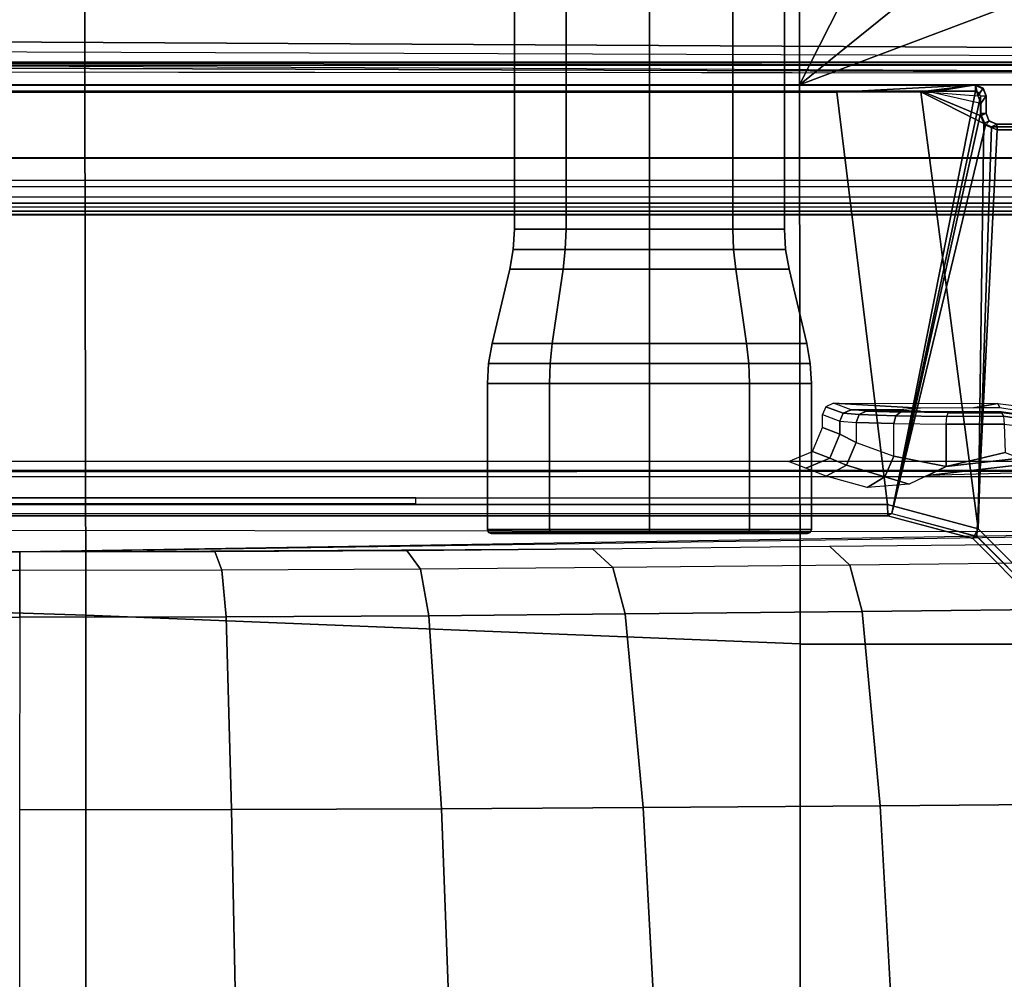
# Model space of a CAD drawing. Units: inches. Extents: x 2 to 307, y 9 to 157.
# Drawn here: x 31 to 34, y 41 to 45 of the extents above; entities that cross this region are included whole.
import ezdxf

# ---------------------------------------------------------------- set-up
doc = ezdxf.new("R2010")
doc.units = ezdxf.units.IN
doc.header["$MEASUREMENT"] = 0
for name, color, linetype in [('SEAT-BASE', 5, 'Continuous'), ('SEAT-FABRIC', 5, 'Continuous'), ('SEAT-KNOB', 5, 'Continuous'), ('SEAT-SEATPAD', 5, 'Continuous')]:
    doc.layers.add(name, color=color, linetype=linetype)

# ---------------------------------------------------------------- blocks, each defined once
blk = doc.blocks.new('1LINO_CHAIR_STD_ARMS_1T')
at = {"layer": 'SEAT-BASE'}
for points in [[(3.6701, 12.9211, 3.6812), (3.5722, 12.7165, 2.8643), (-0.0448, 2.0844, 4.5591), (0.0349, 2.0365, 6.348)], [(3.6701, 12.9211, 3.6812), (0.0349, 2.0365, 6.348), (0.0704, 2.0412, 6.4208), (3.7062, 12.926, 3.7558)], [(3.7062, 12.926, 3.7558), (0.0704, 2.0412, 6.4208), (0.1412, 2.0239, 6.4564), (3.7789, 12.9078, 3.7913)], [(0.1412, 2.0239, 6.4564), (3.7789, 12.9078, 3.7913), (3.9665, 12.8469, 3.8045), (0.3744, 1.9481, 6.4769)], [(0.3744, 1.9481, 6.4769), (3.9665, 12.8469, 3.8045), (4.1544, 12.7858, 3.809), (0.6083, 1.8721, 6.4838)], [(0.8422, 1.7961, 6.4769), (4.3423, 12.7248, 3.8045), (4.1544, 12.7858, 3.809), (0.6083, 1.8721, 6.4838)], [(3.5722, 12.7165, 2.8643), (3.5156, 12.5339, 2.8364), (-0.0412, 2.0832, 4.4861), (-0.0448, 2.0844, 4.5591)], [(1.0754, 1.7203, 6.4564), (4.5298, 12.6639, 3.7913), (4.3423, 12.7248, 3.8045), (0.8422, 1.7961, 6.4769)], [(4.5993, 12.6359, 3.7558), (1.1428, 1.6927, 6.4208), (1.0754, 1.7203, 6.4564), (4.5298, 12.6638, 3.7913)], [(4.6257, 12.6106, 3.6812), (1.1689, 1.668, 6.348), (1.1428, 1.6927, 6.4208), (4.5993, 12.6359, 3.7558)], [(1.1689, 1.668, 6.348), (1.2614, 1.6599, 4.5591), (4.5846, 12.3876, 2.8643), (4.6257, 12.6106, 3.6812)], [(-0.0412, 2.0832, 4.4861), (3.5156, 12.5339, 2.8364), (3.528, 12.5248, 2.805), (-0.0287, 2.0741, 4.4547)], [(-0.0287, 2.0741, 4.4547), (3.528, 12.5248, 2.805), (3.5583, 12.5129, 2.7922), (0.0015, 2.0619, 4.4418)], [(0.0015, 2.0619, 4.4418), (1.2108, 1.669, 4.4418), (4.4762, 12.2147, 2.7922), (3.5583, 12.5129, 2.7922)], [(1.2614, 1.6599, 4.5591), (1.2578, 1.6611, 4.4861), (4.5231, 12.2065, 2.8364), (4.5846, 12.3876, 2.8643)], [(1.2424, 1.6611, 4.4547), (4.5077, 12.2065, 2.805), (4.4762, 12.2147, 2.7922), (1.2108, 1.669, 4.4418)], [(1.2578, 1.6611, 4.4861), (4.5231, 12.2065, 2.8364), (4.5077, 12.2065, 2.805), (1.2424, 1.6611, 4.4547)], [(-1.1428, 3.8531, 15.8614), (5.4337, 3.8531, 15.9774), (5.9137, 3.8779, 15.5123), (-1.1959, 3.8779, 15.3869)], [(5.9137, 3.8779, 15.5123), (5.9138, 3.8758, 15.4719), (-1.1954, 3.8758, 15.3465), (-1.1959, 3.8779, 15.3869)], [(-1.1954, 3.8758, 15.3465), (-1.1951, 3.8562, 15.3278), (5.9141, 3.8562, 15.4532), (5.9138, 3.8758, 15.4719)], [(5.4337, 3.8531, 15.9774), (5.724, 3.8541, 15.9631), (5.9137, 3.8779, 15.5123)], [(5.9137, 3.8779, 15.5123), (5.724, 3.8541, 15.9631), (5.7364, 3.8532, 15.9814), (5.7575, 3.8525, 15.9957)], [(5.9219, 3.8397, 16.0332), (5.9137, 3.8779, 15.5123), (5.7575, 3.8525, 15.9957)], [(5.7575, 3.8525, 15.9957), (5.7575, 3.8525, 15.9957), (5.9137, 3.8779, 15.5123)], [(5.9138, 3.8758, 15.4719), (5.9137, 3.8779, 15.5123), (5.9402, 3.867, 15.5128), (5.9402, 3.8648, 15.4724)], [(5.9137, 3.8779, 15.5123), (5.9219, 3.8397, 16.0332), (5.9219, 3.8397, 16.0332), (5.9402, 3.867, 15.5128)], [(5.9141, 3.8562, 15.4532), (5.9138, 3.8758, 15.4719), (5.9402, 3.8648, 15.4724), (5.9266, 3.851, 15.4535)], [(5.9402, 3.867, 15.5128), (5.9219, 3.8397, 16.0332), (5.9329, 3.8133, 16.0329), (5.9511, 3.8405, 15.5129)], [(5.9266, 3.851, 15.4535), (5.9402, 3.8648, 15.4724), (5.9511, 3.8384, 15.4732), (5.9317, 3.8384, 15.4535)], [(5.9402, 3.8648, 15.4724), (5.9402, 3.867, 15.5128), (5.9511, 3.8405, 15.5129), (5.9511, 3.8384, 15.4732)], [(-1.1951, 3.8562, 15.3278), (-0.4321, 2.3926, 15.3404), (5.6237, 2.3926, 15.4394), (5.9141, 3.8562, 15.4532)], [(-0.4354, 2.4238, 15.8925), (5.6087, 2.4239, 15.9991), (5.4337, 3.8531, 15.9774), (-1.1428, 3.8531, 15.8614)], [(5.9236, 2.3395, 16.0047), (5.724, 3.8541, 15.9631), (5.4337, 3.8531, 15.9774), (5.6087, 2.4239, 15.9991)], [(5.9141, 3.8562, 15.4532), (5.6237, 2.3926, 15.4394), (5.9317, 3.8385, 15.4535)], [(5.9317, 3.8385, 15.4535), (5.6237, 2.3926, 15.4394), (5.9318, 3.7788, 15.4535)], [(5.9236, 2.3395, 16.0047), (5.9431, 3.7437, 16.0339), (5.724, 3.8541, 15.9631)], [(5.9321, 3.7702, 16.0334), (5.7364, 3.8532, 15.9814), (5.724, 3.8541, 15.9631), (5.9431, 3.7437, 16.0339)], [(5.9329, 3.8133, 16.0329), (5.7575, 3.8525, 15.9957), (5.7364, 3.8532, 15.9814), (5.9321, 3.7702, 16.0334)], [(5.9329, 3.8133, 16.0329), (5.7575, 3.8525, 15.9957), (5.7575, 3.8525, 15.9957), (5.9219, 3.8397, 16.0332)], [(5.9141, 3.8562, 15.4532), (5.9317, 3.8385, 15.4535), (5.9266, 3.851, 15.4535)], [(5.9511, 3.8384, 15.4732), (5.9317, 3.8384, 15.4535), (5.9318, 3.7787, 15.4535), (5.9511, 3.7787, 15.4732)], [(5.9321, 3.7702, 16.0334), (5.9511, 3.7796, 15.4938), (5.9511, 3.8405, 15.5129), (5.9329, 3.8133, 16.0329)], [(5.9511, 3.7796, 15.4938), (5.9511, 3.8405, 15.5129), (5.9511, 3.8384, 15.4732), (5.9511, 3.7787, 15.4732)], [(5.9318, 3.7788, 15.4535), (5.6237, 2.3926, 15.4394), (5.9485, 3.7384, 15.4538), (5.9318, 3.7788, 15.4535)], [(5.9511, 3.7787, 15.4732), (5.9318, 3.7787, 15.4535), (5.9485, 3.7384, 15.4538), (5.962, 3.7528, 15.474)], [(5.9431, 3.7437, 16.0339), (5.962, 3.7532, 15.494), (5.9511, 3.7796, 15.4938), (5.9321, 3.7702, 16.0334)], [(5.9511, 3.7796, 15.4938), (5.9511, 3.7787, 15.4732), (5.962, 3.7528, 15.474), (5.962, 3.7532, 15.494)], [(5.9485, 3.7384, 15.4538), (5.6237, 2.3926, 15.4394), (5.9188, 2.3135, 15.4442), (5.9888, 3.7217, 15.4546)], [(5.9188, 2.3135, 15.4442), (6.1349, 2.0974, 15.4477), (6.5433, 3.7217, 15.4643), (5.9888, 3.7217, 15.4546)], [(5.9236, 2.3395, 16.0047), (5.9695, 3.7328, 16.0344), (5.9431, 3.7437, 16.0339)], [(6.1541, 2.1089, 16.0087), (6.5414, 3.7328, 16.0445), (5.9695, 3.7328, 16.0344), (5.9236, 2.3395, 16.0047)], [(5.9695, 3.7328, 16.0344), (5.9885, 3.7422, 15.4944), (5.962, 3.7532, 15.494), (5.9431, 3.7437, 16.0339)], [(5.962, 3.7528, 15.474), (5.9485, 3.7384, 15.4538), (5.9888, 3.7217, 15.4546), (5.9885, 3.7413, 15.4739)], [(5.962, 3.7532, 15.494), (5.962, 3.7528, 15.474), (5.9885, 3.7413, 15.4739), (5.9885, 3.7422, 15.4944)], [(6.5414, 3.7328, 16.0445), (6.5415, 3.7422, 15.5042), (5.9885, 3.7422, 15.4944), (5.9695, 3.7328, 16.0344)], [(6.5415, 3.7422, 15.5042), (6.543, 3.7413, 15.4837), (5.9885, 3.7413, 15.4739), (5.9885, 3.7422, 15.4944)], [(5.9885, 3.7413, 15.4739), (5.9888, 3.7217, 15.4546), (6.5433, 3.7217, 15.4643), (6.543, 3.7413, 15.4837)], [(5.4833, 2.7517, 14.734), (5.4222, 2.7744, 15.601), (5.3947, 2.7628, 15.601), (5.4556, 2.7401, 14.7323)], [(5.992, 2.7737, 15.601), (5.9077, 2.7591, 15.0245), (5.7221, 2.7572, 14.9487), (5.4222, 2.7744, 15.601)], [(5.7221, 2.7572, 14.9487), (5.6457, 2.7524, 14.7635), (5.4833, 2.7517, 14.734), (5.4222, 2.7744, 15.601)], [(5.9979, 2.7586, 15.0075), (5.9979, 2.7586, 15.0075), (5.9077, 2.7591, 15.0245), (5.992, 2.7737, 15.601)], [(6.0465, 2.7664, 15.601), (6.0556, 2.7492, 14.9765), (5.9979, 2.7586, 15.0075), (5.992, 2.7737, 15.601)], [(5.4556, 2.7401, 14.7323), (5.3947, 2.7628, 15.601), (5.3833, 2.7351, 15.601), (5.444, 2.7123, 14.7323)], [(5.444, 2.7123, 14.7323), (5.444, 2.6674, 14.7323), (5.3833, 2.6907, 15.601), (5.3833, 2.7351, 15.601)], [(5.5, 2.7078, 14.5419), (5.5101, 2.7353, 14.5467), (5.4556, 2.7401, 14.7323), (5.444, 2.7123, 14.7323)], [(5.5101, 2.7353, 14.5467), (5.5345, 2.7471, 14.5598), (5.4833, 2.7517, 14.734), (5.4556, 2.7401, 14.7323)], [(5.7238, 2.7475, 14.5789), (5.5345, 2.7471, 14.5598), (5.4833, 2.7517, 14.734), (5.6457, 2.7524, 14.7635)], [(5.6306, 2.7041, 14.3925), (5.6375, 2.7314, 14.401), (5.5101, 2.7353, 14.5467), (5.5, 2.7078, 14.5419)], [(5.6375, 2.7314, 14.401), (5.654, 2.7435, 14.4231), (5.5345, 2.7471, 14.5598), (5.5101, 2.7353, 14.5467)], [(5.654, 2.7435, 14.4231), (5.654, 2.7435, 14.4231), (5.7238, 2.7475, 14.5789), (5.5345, 2.7471, 14.5598)], [(5.8142, 2.7292, 14.3221), (5.8198, 2.7415, 14.349), (5.654, 2.7435, 14.4231), (5.6375, 2.7314, 14.401)], [(5.91, 2.7455, 14.5048), (5.8198, 2.7415, 14.349), (5.654, 2.7435, 14.4231), (5.7238, 2.7475, 14.5789)], [(6.0043, 2.7418, 14.3642), (6.0111, 2.7299, 14.3379), (5.8142, 2.7292, 14.3221), (5.8198, 2.7415, 14.349)], [(6.0027, 2.7461, 14.5237), (6.0043, 2.7419, 14.3642), (5.8198, 2.7415, 14.349), (5.91, 2.7455, 14.5048)], [(6.0591, 2.7384, 14.5553), (6.0574, 2.7348, 14.3772), (6.0043, 2.7419, 14.3642), (6.0027, 2.7461, 14.5237)], [(6.0111, 2.7299, 14.3379), (6.0627, 2.7223, 14.3526), (6.0574, 2.7348, 14.3772), (6.0043, 2.7418, 14.3642)], [(5.5, 2.7078, 14.5419), (5.5, 2.6383, 14.5419), (5.444, 2.6674, 14.7323), (5.444, 2.7123, 14.7323)], [(5.6306, 2.5911, 14.3925), (5.6306, 2.7041, 14.3925), (5.5, 2.7078, 14.5419), (5.5, 2.6383, 14.5419)], [(5.8118, 2.7021, 14.3115), (5.8142, 2.7292, 14.3221), (5.6375, 2.7314, 14.401), (5.6306, 2.7041, 14.3925)], [(5.8118, 2.7021, 14.3115), (5.8118, 2.5551, 14.3115), (5.6306, 2.5911, 14.3925), (5.6306, 2.7041, 14.3925)], [(6.014, 2.7024, 14.3271), (5.8118, 2.7021, 14.3115), (5.8142, 2.7292, 14.3221), (6.0111, 2.7299, 14.3379)], [(6.014, 2.7024, 14.3271), (6.0171, 2.6035, 14.316), (5.8118, 2.5551, 14.3115), (5.8118, 2.7021, 14.3115)], [(6.014, 2.7024, 14.3271), (6.0599, 2.6969, 14.341), (6.0627, 2.7223, 14.3526), (6.0111, 2.7299, 14.3379)], [(5.3833, 2.6907, 15.601), (5.444, 2.6674, 14.7323), (5.4093, 2.5841, 14.7342), (5.3487, 2.6073, 15.601)], [(5.444, 2.6674, 14.7323), (5.5, 2.6383, 14.5419), (5.4664, 2.5596, 14.5386), (5.4093, 2.5841, 14.7342)], [(5.5, 2.6383, 14.5419), (5.6306, 2.5911, 14.3925), (5.5998, 2.52, 14.3813), (5.4664, 2.5596, 14.5386)], [(5.3487, 2.6073, 15.601), (5.4093, 2.5841, 14.7342), (5.3261, 2.5494, 14.7302), (5.2651, 2.5728, 15.601)], [(6.0171, 2.6035, 14.316), (6.0171, 2.6035, 14.316), (6.0683, 2.5842, 14.3192), (5.8118, 2.5551, 14.3115)], [(5.4093, 2.5841, 14.7342), (5.4664, 2.5596, 14.5386), (5.396, 2.5223, 14.5071), (5.3261, 2.5494, 14.7302)], [(5.6306, 2.5911, 14.3925), (5.8118, 2.5551, 14.3115), (5.6841, 2.4943, 14.3247), (5.5998, 2.52, 14.3813)], [(6.119, 2.5675, 14.323), (5.7479, 2.5247, 14.3181), (5.8118, 2.5551, 14.3115), (6.0683, 2.5842, 14.3192)], [(6.2964, 2.5395, 14.3463), (6.2964, 2.5395, 14.3463), (5.7479, 2.5247, 14.3181), (6.119, 2.5675, 14.323)], [(7.5134, 2.5392, 14.3587), (7.5137, 2.5196, 14.3395), (-1.6727, 2.5195, 14.1775), (-1.435, 2.5356, 14.1901)], [(7.5989, 2.5398, 14.3824), (7.5134, 2.5392, 14.3587), (-1.4348, 2.5356, 14.1901), (-1.3276, 2.5392, 14.2028)], [(-1.3276, 2.5392, 14.2028), (-1.2354, 2.5422, 14.3202), (7.6622, 2.5414, 14.4446), (7.5989, 2.5398, 14.3824)], [(5.4664, 2.5596, 14.5386), (5.5998, 2.52, 14.3813), (5.5384, 2.483, 14.3476), (5.396, 2.5223, 14.5071)], [(-2.2609, 2.4469, 14.1671), (7.5501, 2.4469, 14.3436), (7.5137, 2.5196, 14.3395), (-2.0181, 2.5195, 14.1714)], [(5.5998, 2.52, 14.3813), (5.5998, 2.52, 14.3813), (5.6841, 2.4943, 14.3247), (5.5384, 2.483, 14.3476)], [(3.9729, 2.4272, 14.2963), (3.9732, 2.4471, 14.2771), (-2.2609, 2.4469, 14.1671), (-2.2613, 2.4272, 14.1863)], [(-0.4354, 2.4239, 15.8925), (-0.4347, 2.3845, 15.8521), (5.6095, 2.3845, 15.9587), (5.6088, 2.4239, 15.9991)], [(-0.4347, 2.3845, 15.8521), (-0.4321, 2.3926, 15.3404), (5.6237, 2.3926, 15.4394), (5.6094, 2.3845, 15.9587)], [(5.6088, 2.4239, 15.9991), (5.6095, 2.3845, 15.9587), (5.9046, 2.3054, 15.9637), (5.9236, 2.3395, 16.0047)], [(5.6094, 2.3845, 15.9587), (5.6237, 2.3926, 15.4394), (5.9188, 2.3134, 15.4442), (5.9046, 2.3054, 15.9637)], [(5.9236, 2.3395, 16.0047), (5.9046, 2.3054, 15.9637), (6.1207, 2.0892, 15.9677), (6.1541, 2.1089, 16.0087)], [(5.4082, 2.2788, 12.8529), (6.2302, 2.2876, 13.1875), (6.3001, 2.2229, 13.0176), (5.4781, 2.214, 12.6829)], [(5.9046, 2.3054, 15.9637), (5.9188, 2.3134, 15.4442), (6.1349, 2.0973, 15.4477), (6.1207, 2.0892, 15.9677)], [(-0.1925, 2.2598, 12.1308), (2.5998, 2.2598, 12.1299), (2.5997, 2.1946, 11.946), (-0.1926, 2.1946, 11.947)], [(2.5998, 2.2598, 12.1299), (3.2768, 2.261, 12.1734), (3.3006, 2.1958, 11.991), (2.5997, 2.1946, 11.946)], [(3.2768, 2.261, 12.1734), (3.9426, 2.2644, 12.3036), (3.9899, 2.1993, 12.1258), (3.3006, 2.1958, 11.991)], [(3.9426, 2.2644, 12.3036), (4.5861, 2.27, 12.5183), (4.6561, 2.2051, 12.3481), (3.9899, 2.1993, 12.1258)], [(4.5861, 2.27, 12.5183), (5.4082, 2.2788, 12.8529), (5.4781, 2.214, 12.6829), (4.6561, 2.2051, 12.3481)], [(5.5212, 2.0534, 12.5811), (6.3432, 2.0625, 12.9158), (6.3001, 2.2229, 13.0176), (5.4781, 2.214, 12.6829)], [(-0.1926, 2.0336, 11.8368), (2.5997, 2.0336, 11.8359), (2.5997, 2.1946, 11.946), (-0.1926, 2.1946, 11.947)], [(2.5997, 2.0336, 11.8359), (3.3153, 2.0348, 11.8818), (3.3006, 2.1958, 11.991), (2.5997, 2.1946, 11.946)], [(3.3153, 2.0348, 11.8818), (4.019, 2.0384, 12.0195), (3.9899, 2.1993, 12.1258), (3.3006, 2.1958, 11.991)], [(4.019, 2.0384, 12.0195), (4.6992, 2.0443, 12.2464), (4.6561, 2.2051, 12.3481), (3.9899, 2.1993, 12.1258)], [(4.6992, 2.0443, 12.2464), (5.5212, 2.0534, 12.5811), (5.4781, 2.214, 12.6829), (4.6561, 2.2051, 12.3481)], [(5.5212, 2.0534, 12.5811), (4.6992, 2.0443, 12.2464), (4.7611, 1.3734, 12.0931), (5.5836, 1.3796, 12.4265)], [(6.3432, 2.0625, 12.9158), (5.5212, 2.0534, 12.5811), (5.5836, 1.3796, 12.4265), (6.4062, 1.3859, 12.7598)], [(3.3153, 2.0348, 11.8818), (2.5997, 2.0336, 11.8359), (2.5996, 1.3661, 11.6722), (3.3336, 1.3669, 11.7202)], [(4.019, 2.0384, 12.0195), (3.3153, 2.0348, 11.8818), (3.3336, 1.3669, 11.7202), (4.0629, 1.3692, 11.862)], [(4.6992, 2.0444, 12.2464), (4.019, 2.0384, 12.0195), (4.0629, 1.3692, 11.862), (4.7611, 1.3735, 12.0931)], [(3.3336, 1.3669, 11.7202), (2.5996, 1.3661, 11.6722), (2.5996, 0.6863, 11.5716), (3.3478, 0.6869, 11.6199)], [(4.0629, 1.3692, 11.862), (3.3336, 1.3669, 11.7202), (3.3478, 0.6869, 11.6199), (4.0874, 0.6883, 11.7634)], [(4.7611, 1.3735, 12.0931), (4.0629, 1.3692, 11.862), (4.0874, 0.6883, 11.7634), (4.7991, 0.6901, 11.9988)], [(5.5836, 1.3796, 12.4265), (4.7611, 1.3734, 12.0931), (4.7991, 0.69, 11.9988), (5.622, 0.6932, 12.3313)], [(6.4062, 1.3859, 12.7598), (5.5836, 1.3796, 12.4265), (5.622, 0.6932, 12.3313), (6.445, 0.6963, 12.6638)]]:
    blk.add_3dface(points, dxfattribs=at)
for points, invisible_edges in [([(-0.8558, 2.5728, 15.4923), (-1.1724, 2.5471, 14.5065), (7.6873, 2.5436, 14.5297), (6.5754, 2.5728, 15.6234)], 7), ([(7.6873, 2.5436, 14.5297), (7.6622, 2.5414, 14.4446), (-1.2354, 2.5422, 14.3202), (-1.1724, 2.5471, 14.5065)], 8), ([(7.2091, 2.3288, 15.0598), (2.5998, 2.2598, 12.1299), (-0.1925, 2.2598, 12.1308), (0.6102, 2.3366, 15.0619)], 5), ([(7.2092, 2.3337, 14.9482), (7.1236, 2.3082, 13.9733), (6.9812, 2.3004, 13.6773), (2.5998, 2.2598, 12.1299)], 12), ([(7.2092, 2.3337, 14.9482), (2.5998, 2.2598, 12.1299), (7.2091, 2.3288, 15.0598)], 12), ([(6.9812, 2.3004, 13.6773), (6.6521, 2.2932, 13.4012), (6.2302, 2.2876, 13.1875), (2.5998, 2.2598, 12.1299)], 12), ([(2.5998, 2.2598, 12.1299), (4.5861, 2.27, 12.5183), (5.4082, 2.2788, 12.8529), (6.2302, 2.2876, 13.1875)], 12), ([(4.5861, 2.27, 12.5183), (3.9426, 2.2644, 12.3036), (3.2768, 2.261, 12.1734), (2.5998, 2.2598, 12.1299)], 8)]:
    blk.add_3dface(points, dxfattribs=dict(at, invisible_edges=invisible_edges))
at = {"layer": 'SEAT-FABRIC'}
for points in [[(5.3039, 3.878, 20.0225), (5.302, 5.1282, 20.1329), (2.8264, 4.9597, 19.805), (2.8259, 3.878, 19.7204)], [(5.302, 5.1282, 20.1329), (5.3039, 3.878, 20.0225), (5.9007, 5.0522, 20.1902)], [(5.9007, 5.0522, 20.1902), (5.3039, 3.878, 20.0225), (6.4463, 4.7997, 20.2102)], [(2.8259, 3.878, 19.7204), (2.8264, 4.9597, 19.805), (0.3583, 4.8286, 19.41), (0.3576, 3.878, 19.347)], [(6.4463, 4.7997, 20.2102), (5.3039, 3.878, 20.0225), (6.5436, 4.3458, 20.1651)], [(6.5436, 4.3458, 20.1651), (5.3039, 3.878, 20.0225), (6.6225, 3.878, 20.1242)], [(2.8288, 2.0405, 19.6252), (2.8259, 3.878, 19.7204), (0.3576, 3.878, 19.347), (0.3602, 2.1187, 19.2675)], [(5.3058, 1.9405, 19.9124), (5.3039, 3.878, 20.0225), (2.8259, 3.878, 19.7204), (2.8288, 2.0405, 19.6252)], [(6.6536, 1.9403, 20.0106), (6.6225, 3.878, 20.1242), (5.3039, 3.878, 20.0225), (5.3058, 1.9395, 19.9124)], [(2.8291, 0, 19.5887), (2.8288, 2.0405, 19.6252), (0.3602, 2.1187, 19.2675), (0.3605, 0, 19.2335)], [(5.3065, 0, 19.8757), (5.3058, 1.9405, 19.9124), (2.8288, 2.0405, 19.6252), (2.8291, 0, 19.5887)], [(6.6676, 0, 19.9739), (6.6536, 1.9403, 20.0106), (5.3058, 1.9405, 19.9124), (5.3065, 0, 19.8757)]]:
    blk.add_3dface(points, dxfattribs=at)
at = {"layer": 'SEAT-KNOB'}
for points in [[(4.4941, 7.0809, 13.943), (4.3153, 7.0809, 13.6969), (4.3153, 3.3774, 13.6969), (4.4941, 3.3774, 13.943)], [(4.3153, 7.0809, 13.6969), (4.3153, 7.0809, 13.3928), (4.3153, 3.3774, 13.3928), (4.3153, 3.3774, 13.6969)], [(4.3153, 7.0809, 13.3928), (4.4941, 7.0809, 13.1467), (4.4941, 3.3774, 13.1467), (4.3153, 3.3774, 13.3928)], [(4.7834, 7.0809, 14.037), (4.4941, 7.0809, 13.943), (4.4941, 3.3774, 13.943), (4.7834, 3.3774, 14.037)], [(4.4941, 7.0809, 13.1467), (4.7834, 7.0809, 13.0527), (4.7834, 3.3774, 13.0527), (4.4941, 3.3774, 13.1467)], [(4.7834, 7.0809, 13.0527), (5.0727, 7.0809, 13.1467), (5.0727, 3.3774, 13.1467), (4.7834, 3.3774, 13.0527)], [(5.0727, 7.0809, 13.943), (4.7834, 7.0809, 14.037), (4.7834, 3.3774, 14.037), (5.0727, 3.3774, 13.943)], [(5.0727, 7.0809, 13.1467), (5.2514, 7.0809, 13.3928), (5.2514, 3.3774, 13.3928), (5.0727, 3.3774, 13.1467)], [(5.2514, 7.0809, 13.6969), (5.0727, 7.0809, 13.943), (5.0727, 3.3774, 13.943), (5.2514, 3.3774, 13.6969)], [(5.2514, 7.0809, 13.3928), (5.2514, 7.0809, 13.6969), (5.2514, 3.3774, 13.6969), (5.2514, 3.3774, 13.3928)], [(4.3153, 3.3774, 13.6969), (4.4941, 3.3774, 13.943), (4.4916, 3.3076, 13.9465), (4.3113, 3.3076, 13.6983)], [(4.3153, 3.3774, 13.3928), (4.3153, 3.3774, 13.6969), (4.3113, 3.3076, 13.6983), (4.3113, 3.3076, 13.3915)], [(4.4941, 3.3774, 13.1467), (4.3153, 3.3774, 13.3928), (4.3113, 3.3076, 13.3915), (4.4916, 3.3076, 13.1433)], [(4.4941, 3.3774, 13.943), (4.7834, 3.3774, 14.037), (4.7834, 3.3076, 14.0413), (4.4916, 3.3076, 13.9465)], [(4.7834, 3.3774, 13.0527), (4.4941, 3.3774, 13.1467), (4.4916, 3.3076, 13.1433), (4.7834, 3.3076, 13.0485)], [(5.0727, 3.3774, 13.1467), (4.7834, 3.3774, 13.0527), (4.7834, 3.3076, 13.0485), (5.0752, 3.3076, 13.1433)], [(4.7834, 3.3774, 14.037), (5.0727, 3.3774, 13.943), (5.0752, 3.3076, 13.9465), (4.7834, 3.3076, 14.0413)], [(5.2514, 3.3774, 13.3928), (5.0727, 3.3774, 13.1467), (5.0752, 3.3076, 13.1433), (5.2555, 3.3076, 13.3915)], [(5.0727, 3.3774, 13.943), (5.2514, 3.3774, 13.6969), (5.2555, 3.3076, 13.6983), (5.0752, 3.3076, 13.9465)], [(5.2514, 3.3774, 13.6969), (5.2514, 3.3774, 13.3928), (5.2555, 3.3076, 13.3915), (5.2555, 3.3076, 13.6983)], [(4.4916, 3.3076, 13.9465), (4.3113, 3.3076, 13.6983), (4.2991, 3.2389, 13.7022), (4.4841, 3.2389, 13.9568)], [(4.3113, 3.3076, 13.6983), (4.3113, 3.3076, 13.3915), (4.2991, 3.2389, 13.3875), (4.2991, 3.2389, 13.7022)], [(4.3113, 3.3076, 13.3915), (4.4916, 3.3076, 13.1433), (4.4841, 3.2389, 13.1329), (4.2991, 3.2389, 13.3875)], [(4.7834, 3.3076, 14.0413), (4.4916, 3.3076, 13.9465), (4.4841, 3.2389, 13.9568), (4.7834, 3.2389, 14.054)], [(4.4916, 3.3076, 13.1433), (4.7834, 3.3076, 13.0485), (4.7834, 3.2389, 13.0357), (4.4841, 3.2389, 13.1329)], [(4.7834, 3.3076, 13.0485), (5.0752, 3.3076, 13.1433), (5.0827, 3.2389, 13.1329), (4.7834, 3.2389, 13.0357)], [(5.0752, 3.3076, 13.9465), (4.7834, 3.3076, 14.0413), (4.7834, 3.2389, 14.054), (5.0827, 3.2389, 13.9568)], [(5.0752, 3.3076, 13.1433), (5.2555, 3.3076, 13.3915), (5.2676, 3.2389, 13.3875), (5.0827, 3.2389, 13.1329)], [(5.2555, 3.3076, 13.6983), (5.0752, 3.3076, 13.9465), (5.0827, 3.2389, 13.9568), (5.2676, 3.2389, 13.7022)], [(5.2555, 3.3076, 13.3915), (5.2555, 3.3076, 13.6983), (5.2676, 3.2389, 13.7022), (5.2676, 3.2389, 13.3875)], [(4.4841, 3.2389, 13.9568), (4.2991, 3.2389, 13.7022), (4.2379, 2.9816, 13.7221), (4.4463, 2.9816, 14.0088)], [(4.2991, 3.2389, 13.7022), (4.2991, 3.2389, 13.3875), (4.2379, 2.9816, 13.3676), (4.2379, 2.9816, 13.7221)], [(4.2991, 3.2389, 13.3875), (4.4841, 3.2389, 13.1329), (4.4463, 2.9816, 13.0809), (4.2379, 2.9816, 13.3676)], [(4.7834, 3.2389, 14.054), (4.4841, 3.2389, 13.9568), (4.4463, 2.9816, 14.0088), (4.7834, 2.9816, 14.1184)], [(4.4841, 3.2389, 13.1329), (4.7834, 3.2389, 13.0357), (4.7834, 2.9816, 12.9714), (4.4463, 2.9816, 13.0809)], [(4.7834, 3.2389, 13.0357), (5.0827, 3.2389, 13.1329), (5.1205, 2.9816, 13.0809), (4.7834, 2.9816, 12.9714)], [(5.0827, 3.2389, 13.9568), (4.7834, 3.2389, 14.054), (4.7834, 2.9816, 14.1184), (5.1205, 2.9816, 14.0088)], [(5.0827, 3.2389, 13.1329), (5.2676, 3.2389, 13.3875), (5.3288, 2.9816, 13.3676), (5.1205, 2.9816, 13.0809)], [(5.2676, 3.2389, 13.7022), (5.0827, 3.2389, 13.9568), (5.1205, 2.9816, 14.0088), (5.3288, 2.9816, 13.7221)], [(5.2676, 3.2389, 13.3875), (5.2676, 3.2389, 13.7022), (5.3288, 2.9816, 13.7221), (5.3288, 2.9816, 13.3676)], [(4.2379, 2.9816, 13.7221), (4.4463, 2.9816, 14.0088), (4.4388, 2.9129, 14.0192), (4.2258, 2.9129, 13.726)], [(4.2379, 2.9816, 13.3676), (4.2379, 2.9816, 13.7221), (4.2258, 2.9129, 13.726), (4.2258, 2.9129, 13.3637)], [(4.4463, 2.9816, 13.0809), (4.2379, 2.9816, 13.3676), (4.2258, 2.9129, 13.3637), (4.4388, 2.9129, 13.0706)], [(4.4463, 2.9816, 14.0088), (4.7834, 2.9816, 14.1184), (4.7834, 2.9129, 14.1311), (4.4388, 2.9129, 14.0192)], [(4.7834, 2.9816, 12.9714), (4.4463, 2.9816, 13.0809), (4.4388, 2.9129, 13.0706), (4.7834, 2.9129, 12.9586)], [(5.1205, 2.9816, 13.0809), (4.7834, 2.9816, 12.9714), (4.7834, 2.9129, 12.9586), (5.128, 2.9129, 13.0706)], [(4.7834, 2.9816, 14.1184), (5.1205, 2.9816, 14.0088), (5.128, 2.9129, 14.0192), (4.7834, 2.9129, 14.1311)], [(5.3288, 2.9816, 13.3676), (5.1205, 2.9816, 13.0809), (5.128, 2.9129, 13.0706), (5.341, 2.9129, 13.3637)], [(5.1205, 2.9816, 14.0088), (5.3288, 2.9816, 13.7221), (5.341, 2.9129, 13.726), (5.128, 2.9129, 14.0192)], [(5.3288, 2.9816, 13.7221), (5.3288, 2.9816, 13.3676), (5.341, 2.9129, 13.3637), (5.341, 2.9129, 13.726)], [(4.4388, 2.9129, 14.0192), (4.2258, 2.9129, 13.726), (4.2217, 2.8431, 13.7273), (4.4363, 2.8431, 14.0226)], [(4.2258, 2.9129, 13.726), (4.2258, 2.9129, 13.3637), (4.2217, 2.8431, 13.3624), (4.2217, 2.8431, 13.7273)], [(4.2258, 2.9129, 13.3637), (4.4388, 2.9129, 13.0706), (4.4363, 2.8431, 13.0671), (4.2217, 2.8431, 13.3624)], [(4.7834, 2.9129, 14.1311), (4.4388, 2.9129, 14.0192), (4.4363, 2.8431, 14.0226), (4.7834, 2.8431, 14.1354)], [(4.4388, 2.9129, 13.0706), (4.7834, 2.9129, 12.9586), (4.7834, 2.8431, 12.9543), (4.4363, 2.8431, 13.0671)], [(4.7834, 2.9129, 12.9586), (5.128, 2.9129, 13.0706), (5.1305, 2.8431, 13.0671), (4.7834, 2.8431, 12.9543)], [(5.128, 2.9129, 14.0192), (4.7834, 2.9129, 14.1311), (4.7834, 2.8431, 14.1354), (5.1305, 2.8431, 14.0226)], [(5.128, 2.9129, 13.0706), (5.341, 2.9129, 13.3637), (5.345, 2.8431, 13.3624), (5.1305, 2.8431, 13.0671)], [(5.341, 2.9129, 13.726), (5.128, 2.9129, 14.0192), (5.1305, 2.8431, 14.0226), (5.345, 2.8431, 13.7273)], [(5.341, 2.9129, 13.3637), (5.341, 2.9129, 13.726), (5.345, 2.8431, 13.7273), (5.345, 2.8431, 13.3624)], [(4.4363, 2.8431, 14.0226), (4.2217, 2.8431, 13.7273), (4.2217, 2.3368, 13.7273), (4.4363, 2.3368, 14.0226)], [(4.2217, 2.8431, 13.7273), (4.2217, 2.8431, 13.3624), (4.2217, 2.3368, 13.3624), (4.2217, 2.3368, 13.7273)], [(4.2217, 2.8431, 13.3624), (4.4363, 2.8431, 13.0671), (4.4363, 2.3368, 13.0671), (4.2217, 2.3368, 13.3624)], [(4.7834, 2.8431, 14.1354), (4.4363, 2.8431, 14.0226), (4.4363, 2.3368, 14.0226), (4.7834, 2.3368, 14.1354)], [(4.4363, 2.8431, 13.0671), (4.7834, 2.8431, 12.9543), (4.7834, 2.3368, 12.9543), (4.4363, 2.3368, 13.0671)], [(4.7834, 2.8431, 12.9543), (5.1305, 2.8431, 13.0671), (5.1305, 2.3368, 13.0671), (4.7834, 2.3368, 12.9543)], [(5.1305, 2.8431, 14.0226), (4.7834, 2.8431, 14.1354), (4.7834, 2.3368, 14.1354), (5.1305, 2.3368, 14.0226)], [(5.1305, 2.8431, 13.0671), (5.345, 2.8431, 13.3624), (5.345, 2.3368, 13.3624), (5.1305, 2.3368, 13.0671)], [(5.345, 2.8431, 13.7273), (5.1305, 2.8431, 14.0226), (5.1305, 2.3368, 14.0226), (5.345, 2.3368, 13.7273)], [(5.345, 2.8431, 13.3624), (5.345, 2.8431, 13.7273), (5.345, 2.3368, 13.7273), (5.345, 2.3368, 13.3624)], [(4.2217, 2.3368, 13.7273), (4.4363, 2.3368, 14.0226), (4.4387, 2.3269, 14.0193), (4.2256, 2.3269, 13.7261)], [(4.2217, 2.3368, 13.3624), (4.2217, 2.3368, 13.7273), (4.2256, 2.3269, 13.7261), (4.2256, 2.3269, 13.3636)], [(4.4363, 2.3368, 13.0671), (4.2217, 2.3368, 13.3624), (4.2256, 2.3269, 13.3636), (4.4387, 2.3269, 13.0704)], [(4.4387, 2.3269, 14.0193), (4.2256, 2.3269, 13.7261), (4.235, 2.3228, 13.723), (4.4445, 2.3228, 14.0113)], [(4.2256, 2.3269, 13.7261), (4.2256, 2.3269, 13.3636), (4.235, 2.3228, 13.3667), (4.235, 2.3228, 13.723)], [(4.2256, 2.3269, 13.3636), (4.4387, 2.3269, 13.0704), (4.4445, 2.3228, 13.0784), (4.235, 2.3228, 13.3667)], [(4.4363, 2.3368, 14.0226), (4.7834, 2.3368, 14.1354), (4.7834, 2.3269, 14.1313), (4.4387, 2.3269, 14.0193)], [(4.7834, 2.3368, 12.9543), (4.4363, 2.3368, 13.0671), (4.4387, 2.3269, 13.0704), (4.7834, 2.3269, 12.9584)], [(4.7834, 2.3269, 14.1313), (4.4387, 2.3269, 14.0193), (4.4445, 2.3228, 14.0113), (4.7834, 2.3228, 14.1215)], [(4.4387, 2.3269, 13.0704), (4.7834, 2.3269, 12.9584), (4.7834, 2.3228, 12.9682), (4.4445, 2.3228, 13.0784)], [(5.1305, 2.3368, 13.0671), (4.7834, 2.3368, 12.9543), (4.7834, 2.3269, 12.9584), (5.1281, 2.3269, 13.0704)], [(4.7834, 2.3368, 14.1354), (5.1305, 2.3368, 14.0226), (5.1281, 2.3269, 14.0193), (4.7834, 2.3269, 14.1313)], [(4.7834, 2.3269, 12.9584), (5.1281, 2.3269, 13.0704), (5.1223, 2.3228, 13.0784), (4.7834, 2.3228, 12.9682)], [(5.1281, 2.3269, 14.0193), (4.7834, 2.3269, 14.1313), (4.7834, 2.3228, 14.1215), (5.1223, 2.3228, 14.0113)], [(5.1281, 2.3269, 13.0704), (5.3412, 2.3269, 13.3636), (5.3318, 2.3228, 13.3667), (5.1223, 2.3228, 13.0784)], [(5.3412, 2.3269, 13.7261), (5.1281, 2.3269, 14.0193), (5.1223, 2.3228, 14.0113), (5.3318, 2.3228, 13.723)], [(5.345, 2.3368, 13.3624), (5.1305, 2.3368, 13.0671), (5.1281, 2.3269, 13.0704), (5.3412, 2.3269, 13.3636)], [(5.1305, 2.3368, 14.0226), (5.345, 2.3368, 13.7273), (5.3412, 2.3269, 13.7261), (5.1281, 2.3269, 14.0193)], [(5.3412, 2.3269, 13.3636), (5.3412, 2.3269, 13.7261), (5.3318, 2.3228, 13.723), (5.3318, 2.3228, 13.3667)], [(5.345, 2.3368, 13.7273), (5.345, 2.3368, 13.3624), (5.3412, 2.3269, 13.3636), (5.3412, 2.3269, 13.7261)]]:
    blk.add_3dface(points, dxfattribs=at)
at = {"layer": 'SEAT-SEATPAD'}
for points in [[(-3.957, 4.0618, 15.0487), (8.2368, 3.9961, 15.2606), (8.3783, 4.6298, 15.2631), (-3.7051, 4.6905, 15.0528)], [(8.2368, 3.9961, 15.2606), (-3.957, 4.0618, 15.0487), (-3.9127, 4.0157, 15.0492), (8.1811, 3.973, 15.2597)], [(-3.9127, 4.0157, 15.0492), (8.1811, 3.973, 15.2597), (8.1581, 3.9173, 15.2593), (-3.899, 3.9713, 15.0494)], [(8.1581, 3.9173, 15.2593), (-3.899, 3.9713, 15.0494), (-3.8991, 3.6259, 15.0494), (8.1581, 3.6259, 15.2593)], [(-4.6566, 3.9265, 15.8505), (-4.725, 0, 15.8698), (9.1976, 0, 16.1077), (8.5897, 3.9177, 16.0811)], [(-4.1029, 3.9479, 15.8515), (8.5857, 3.9452, 16.0695), (8.5897, 3.9177, 16.0811), (-4.104, 3.926, 15.86)], [(8.5847, 3.9567, 16.0417), (8.5857, 3.9452, 16.0695), (-4.1029, 3.9479, 15.8515), (-4.1002, 3.9577, 15.8298)], [(-4.1002, 3.9577, 15.8298), (-3.9425, 3.9567, 15.2176), (8.2361, 3.9567, 15.4296), (8.5847, 3.9567, 16.0417)], [(-3.9425, 3.9567, 15.2176), (-3.9414, 3.6244, 15.1757), (8.1968, 3.6243, 15.387), (8.1968, 3.9175, 15.3895)], [(8.1968, 3.9175, 15.3895), (8.2108, 3.9475, 15.4038), (-3.9425, 3.9567, 15.2176)], [(-3.9425, 3.9567, 15.2176), (8.2108, 3.9475, 15.4038), (8.2361, 3.9567, 15.4296)], [(8.1968, 3.6243, 15.387), (-3.9414, 3.6244, 15.1757), (-3.915, 3.526, 15.1753), (8.1704, 3.5259, 15.3857)], [(-3.8991, 3.6259, 15.0494), (8.1581, 3.6259, 15.2593), (8.137, 3.5472, 15.2589), (-3.878, 3.5472, 15.0498)], [(-3.915, 3.526, 15.1753), (8.1704, 3.5259, 15.3857), (8.0984, 3.4539, 15.3838), (-3.843, 3.4539, 15.176)], [(8.137, 3.5472, 15.2589), (-3.878, 3.5472, 15.0498), (-3.8203, 3.4895, 15.0508), (8.0794, 3.4895, 15.2579)], [(-3.8203, 3.4895, 15.0508), (8.0794, 3.4895, 15.2579), (8.0007, 3.4684, 15.2565), (-3.7416, 3.4684, 15.0522)], [(8.0984, 3.4539, 15.3838), (-3.843, 3.4539, 15.176), (-3.7446, 3.4276, 15.1774), (8, 3.4276, 15.3818)], [(8.0005, 3.4408, 15.2678), (-3.7418, 3.4408, 15.0635), (-3.7416, 3.4684, 15.0522), (8.0007, 3.4684, 15.2565)], [(8, 3.4291, 15.2952), (8, 3.4276, 15.3818), (-3.7446, 3.4276, 15.1774), (-3.7423, 3.4291, 15.0908)], [(8, 3.4291, 15.2952), (-3.7423, 3.4291, 15.0908), (-3.7418, 3.4408, 15.0635), (8.0005, 3.4408, 15.2678)]]:
    blk.add_3dface(points, dxfattribs=at)

msp = doc.modelspace()

# ---------------------------------------------------------------- block references
msp.add_blockref('1LINO_CHAIR_STD_ARMS_1T', (28.4855, 40.4662))

doc.saveas('drawing.dxf')
